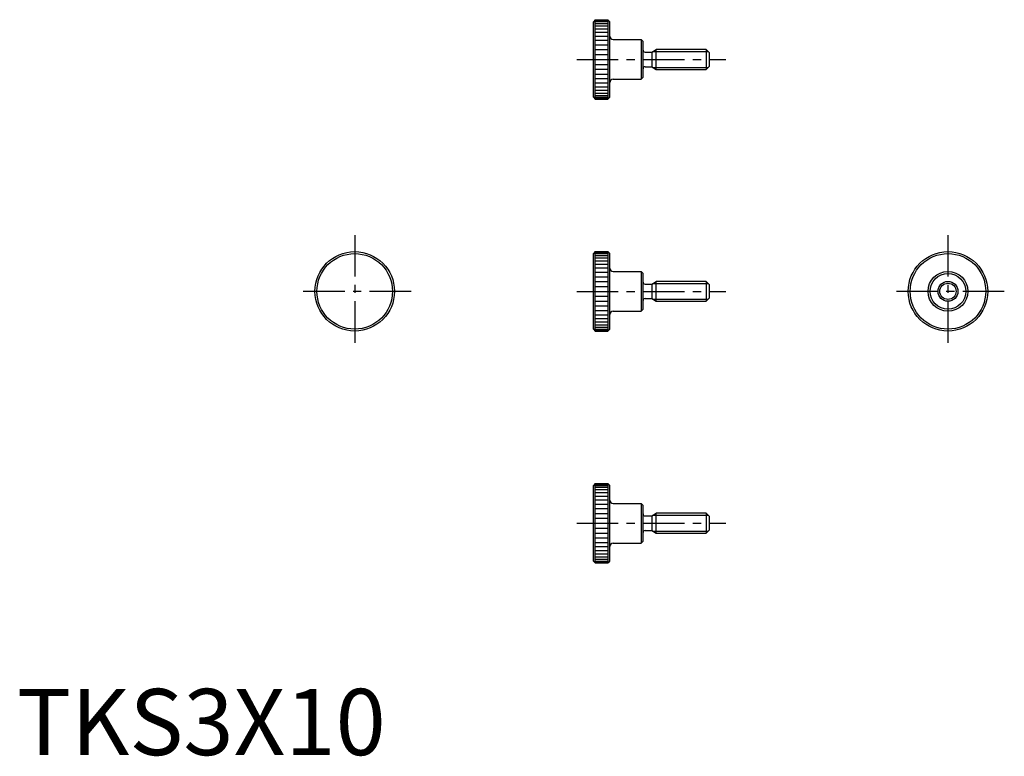
# Model space of a CAD drawing. Extents: x 0 to 149, y 0 to 111.
import ezdxf

# ---------------------------------------------------------------- set-up
doc = ezdxf.new("R2010")
doc.units = 0
doc.header["$LTSCALE"] = 5
doc.header["$MEASUREMENT"] = 0
doc.linetypes.add('CENTER', pattern=[2, 1.25, -0.25, 0.25, -0.25])
doc.layers.get('0').update_dxf_attribs({"linetype": 'CONTINUOUS'})
doc.layers.add('1', color=1, linetype='CENTER')
doc.layers.add('3', color=3, linetype='CONTINUOUS')
doc.styles.add('Standard1', font='ARIAL.TTF')

msp = doc.modelspace()

# ---------------------------------------------------------------- linework, layer by layer
for p, q in [((87.26, 111), (86.96, 110.7)), ((86.96, 99.3), (86.96, 110.7)), ((87.26, 99), (87.26, 111)), ((87.26, 111), (89.16, 111)), ((89.16, 111), (89.16, 99)), ((89.16, 111), (89.46, 110.7)), ((89.46, 99.3), (89.46, 110.7)), ((89.96, 108), (94.16, 108)), ((89.96, 108), (89.96, 108)), ((94.16, 108), (94.16, 102)), ((94.16, 108), (94.46, 107.7)), ((94.46, 102.3), (94.46, 107.7)), ((94.76, 106.1), (95.76, 106.1)), ((95.76, 106.1), (96.46, 106.5)), ((95.76, 106.1), (95.76, 103.9)), ((103.96, 106.5), (96.46, 106.5)), ((96.46, 103.5), (96.46, 106.5)), ((103.96, 106.5), (103.96, 103.5)), ((103.96, 106.5), (104.46, 106)), ((104.46, 104), (104.46, 106)), ((104.46, 104), (103.96, 103.5)), ((94.76, 103.9), (95.76, 103.9)), ((95.76, 103.9), (96.46, 103.5)), ((96.46, 103.5), (103.96, 103.5)), ((89.96, 102), (94.16, 102)), ((89.96, 102), (89.96, 102)), ((94.46, 102.3), (94.16, 102)), ((86.96, 99.3), (87.26, 99)), ((87.26, 99), (89.16, 99)), ((89.16, 99), (89.46, 99.3)), ((87.26, 76), (86.96, 75.7)), ((87.26, 64), (87.26, 76)), ((87.26, 76), (89.16, 76)), ((89.16, 76), (89.16, 64)), ((89.16, 76), (89.46, 75.7)), ((86.96, 64.3), (86.96, 75.7)), ((89.46, 64.3), (89.46, 75.7)), ((89.96, 73), (94.16, 73)), ((89.96, 73), (89.96, 73)), ((94.16, 73), (94.16, 67)), ((94.16, 73), (94.46, 72.7)), ((94.46, 67.3), (94.46, 72.7)), ((95.76, 71.1), (96.46, 71.5)), ((103.96, 71.5), (96.46, 71.5)), ((96.46, 68.5), (96.46, 71.5)), ((103.96, 71.5), (103.96, 68.5)), ((103.96, 71.5), (104.46, 71)), ((94.76, 71.1), (95.76, 71.1)), ((95.76, 71.1), (95.76, 68.9)), ((104.46, 69), (104.46, 71)), ((94.76, 68.9), (95.76, 68.9)), ((95.76, 68.9), (96.46, 68.5)), ((96.46, 68.5), (103.96, 68.5)), ((104.46, 69), (103.96, 68.5)), ((89.96, 67), (94.16, 67)), ((89.96, 67), (89.96, 67)), ((94.46, 67.3), (94.16, 67)), ((86.96, 64.3), (87.26, 64)), ((87.26, 64), (89.16, 64)), ((89.16, 64), (89.46, 64.3)), ((87.26, 41), (86.96, 40.7)), ((86.96, 29.3), (86.96, 40.7)), ((87.26, 29), (87.26, 41)), ((87.26, 41), (89.16, 41)), ((89.16, 41), (89.16, 29)), ((89.16, 41), (89.46, 40.7)), ((89.46, 29.3), (89.46, 40.7)), ((89.96, 38), (94.16, 38)), ((89.96, 38), (89.96, 38)), ((94.16, 38), (94.16, 32)), ((94.16, 38), (94.46, 37.7)), ((94.46, 32.3), (94.46, 37.7)), ((94.76, 36.1), (95.76, 36.1)), ((95.76, 36.1), (96.46, 36.5)), ((95.76, 36.1), (95.76, 33.9)), ((96.46, 33.5), (96.46, 36.5)), ((103.96, 36.5), (96.46, 36.5)), ((103.96, 36.5), (103.96, 33.5)), ((103.96, 36.5), (104.46, 36)), ((104.46, 34), (104.46, 36)), ((94.76, 33.9), (95.76, 33.9)), ((95.76, 33.9), (96.46, 33.5)), ((96.46, 33.5), (103.96, 33.5)), ((104.46, 34), (103.96, 33.5)), ((89.96, 32), (94.16, 32)), ((89.96, 32), (89.96, 32)), ((94.46, 32.3), (94.16, 32)), ((86.96, 29.3), (87.26, 29)), ((87.26, 29), (89.16, 29)), ((89.16, 29), (89.46, 29.3))]:
    msp.add_line(p, q)
for centre, radius in [((50.96, 70), 6), ((140.46, 70), 6), ((50.96, 70), 5.7), ((140.46, 70), 5.7), ((140.46, 70), 3), ((140.46, 70), 2.7), ((140.46, 70), 1.23)]:
    msp.add_circle(centre, radius)
for centre, radius, start, end in [((89.96, 108.5), 0.5, 180, 270), ((94.76, 106.4), 0.3, 180, 270), ((94.76, 103.6), 0.3, 90, 180), ((89.96, 101.5), 0.5, 90, 180), ((89.96, 73.5), 0.5, 180, 270), ((94.76, 71.4), 0.3, 180, 270), ((94.76, 68.6), 0.3, 90, 180), ((89.96, 66.5), 0.5, 90, 180), ((89.96, 38.5), 0.5, 180, 270), ((94.76, 36.4), 0.3, 180, 270), ((94.76, 33.6), 0.3, 90, 180), ((89.96, 31.5), 0.5, 90, 180)]:
    msp.add_arc(centre, radius, start, end)
at = {"layer": '1'}
for p, q in [((84.46, 105), (106.96, 105)), ((50.96, 78.5), (50.96, 61.5)), ((140.46, 78.5), (140.46, 61.5)), ((59.46, 70), (42.46, 70)), ((84.46, 70), (106.96, 70)), ((148.96, 70), (131.96, 70)), ((84.46, 35), (106.96, 35))]:
    msp.add_line(p, q, dxfattribs=at)
at = {"layer": '3'}
for p, q in [((87.26, 110.89), (89.16, 110.89)), ((87.26, 110.71), (89.16, 110.71)), ((87.26, 110.43), (89.16, 110.43)), ((87.26, 110.07), (89.16, 110.07)), ((87.26, 109.62), (89.16, 109.62)), ((87.26, 109.11), (89.16, 109.11)), ((87.26, 108.53), (89.16, 108.53)), ((87.26, 107.89), (89.16, 107.89)), ((87.26, 107.21), (89.16, 107.21)), ((87.26, 106.49), (89.16, 106.49)), ((87.26, 105.75), (89.16, 105.75)), ((95.94, 106.2), (104.26, 106.2)), ((87.26, 105), (89.16, 105)), ((87.26, 104.25), (89.16, 104.25)), ((87.26, 103.51), (89.16, 103.51)), ((87.26, 102.79), (89.16, 102.79)), ((95.94, 103.8), (104.26, 103.8)), ((87.26, 102.11), (89.16, 102.11)), ((87.26, 101.47), (89.16, 101.47)), ((87.26, 100.89), (89.16, 100.89)), ((87.26, 100.38), (89.16, 100.38)), ((87.26, 99.93), (89.16, 99.93)), ((87.26, 99.57), (89.16, 99.57)), ((87.26, 99.29), (89.16, 99.29)), ((87.26, 99.11), (89.16, 99.11)), ((87.26, 75.89), (89.16, 75.89)), ((87.26, 75.71), (89.16, 75.71)), ((87.26, 75.43), (89.16, 75.43)), ((87.26, 75.07), (89.16, 75.07)), ((87.26, 74.62), (89.16, 74.62)), ((87.26, 74.11), (89.16, 74.11)), ((87.26, 73.53), (89.16, 73.53)), ((87.26, 72.89), (89.16, 72.89)), ((87.26, 72.21), (89.16, 72.21)), ((87.26, 71.49), (89.16, 71.49)), ((87.26, 70.75), (89.16, 70.75)), ((87.26, 70), (89.16, 70)), ((95.94, 71.2), (104.26, 71.2)), ((87.26, 69.25), (89.16, 69.25)), ((87.26, 68.51), (89.16, 68.51)), ((95.94, 68.8), (104.26, 68.8)), ((87.26, 67.79), (89.16, 67.79)), ((87.26, 67.11), (89.16, 67.11)), ((87.26, 66.47), (89.16, 66.47)), ((87.26, 65.89), (89.16, 65.89)), ((87.26, 65.38), (89.16, 65.38)), ((87.26, 64.93), (89.16, 64.93)), ((87.26, 64.57), (89.16, 64.57)), ((87.26, 64.29), (89.16, 64.29)), ((87.26, 64.11), (89.16, 64.11)), ((87.26, 40.89), (89.16, 40.89)), ((87.26, 40.71), (89.16, 40.71)), ((87.26, 40.43), (89.16, 40.43)), ((87.26, 40.07), (89.16, 40.07)), ((87.26, 39.62), (89.16, 39.62)), ((87.26, 39.11), (89.16, 39.11)), ((87.26, 38.53), (89.16, 38.53)), ((87.26, 37.89), (89.16, 37.89)), ((87.26, 37.21), (89.16, 37.21)), ((87.26, 36.49), (89.16, 36.49)), ((87.26, 35.75), (89.16, 35.75)), ((95.94, 36.2), (104.26, 36.2)), ((87.26, 35), (89.16, 35)), ((87.26, 34.25), (89.16, 34.25)), ((87.26, 33.51), (89.16, 33.51)), ((87.26, 32.79), (89.16, 32.79)), ((95.94, 33.8), (104.26, 33.8)), ((87.26, 32.11), (89.16, 32.11)), ((87.26, 31.47), (89.16, 31.47)), ((87.26, 30.89), (89.16, 30.89)), ((87.26, 30.38), (89.16, 30.38)), ((87.26, 29.93), (89.16, 29.93)), ((87.26, 29.57), (89.16, 29.57)), ((87.26, 29.29), (89.16, 29.29)), ((87.26, 29.11), (89.16, 29.11))]:
    msp.add_line(p, q, dxfattribs=at)
msp.add_circle((140.46, 70), 1.5, dxfattribs=at)

# ---------------------------------------------------------------- texts
at = {"color": 3, "style": 'Standard1'}
msp.add_text('TKS3X10', height=10, dxfattribs=at).set_placement((0, 0))

doc.saveas('drawing.dxf')
